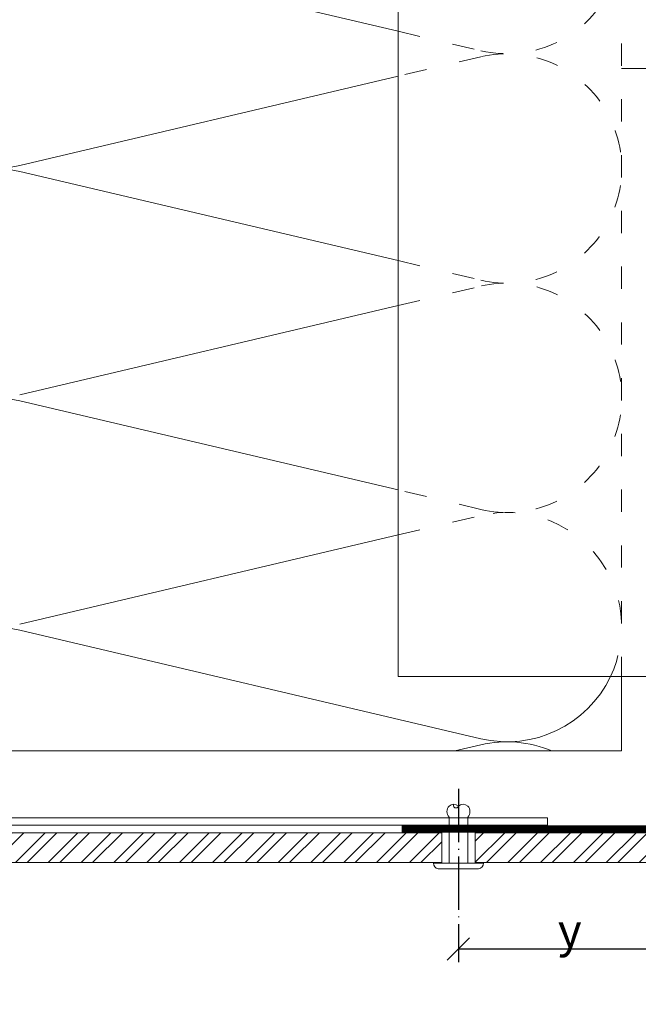
# Model space of a CAD drawing. Units: millimetres. Extents: x -1685 to 11423, y 4 to 6486.
# Drawn here: x 6770 to 6853, y 258 to 390 of the extents above; entities that cross this region are included whole.
import ezdxf

# ---------------------------------------------------------------- set-up
doc = ezdxf.new("R2010")
doc.units = ezdxf.units.MM
doc.linetypes.add('ACAD_ISO03W100', pattern=[30, 12, -18])
doc.linetypes.add('ACAD_ISO04W100', pattern=[30, 24, -3, 0, -3])
doc.layers.get('Defpoints').update_dxf_attribs({"lineweight": 5})
for name, color, linetype, lineweight in [('Bemassung', 3, 'Continuous', 5), ('Dämmung', 30, 'Continuous', 5), ('Fassadenbekleidung', 251, 'Continuous', 13), ('Fassadenbekleidung_Schraffur', 251, 'Continuous', 5), ('Fassadenniet', 163, 'Continuous', 5), ('Legende', 251, 'Continuous', 5), ('Lochblech', 115, 'Continuous', 13), ('Profil-L', 10, 'Continuous', 13), ('Profil-T', 1, 'Continuous', 13)]:
    doc.layers.add(name, color=color, linetype=linetype, lineweight=lineweight)
doc.layers.add('Text_DE', color=7, linetype='Continuous')
doc.styles.get("Standard").update_dxf_attribs({"font": 'arial.ttf'})
doc.styles.add('Text-H1.9', font='arial.ttf', dxfattribs={"height": 1.9})
doc.styles.add('Text-H3', font='arial.ttf', dxfattribs={"height": 3})
doc.dimstyles.new('ISO-25', dxfattribs={"dimtxt": 2.5, "dimasz": 3, "dimexe": 1.75, "dimexo": 0.625, "dimtad": 1, "dimtxsty": 'Standard', "dimblk": 'OBLIQUE', "dimcen": 2.5, "dimadec": 0, "dimazin": 0, "dimtfac": 1, "dimtmove": 0, "dimatfit": 3, "dimfxl": 1, "dimarcsym": 0})

# ---------------------------------------------------------------- blocks, each defined once
blk = doc.blocks.new('A$C1CF73FE4')
at = {"layer": 'Profil-T'}
for points in [[(-46.1, -145.5), (-46.1, -47.33)], [(13.9, -145.5), (-46.1, -145.5)]]:
    blk.add_lwpolyline(points, dxfattribs=at)
blk = doc.blocks.new('A$C4B7B4B3D')
at = {"layer": 'Fassadenniet'}
blk.add_lwpolyline([(0.75, -2.72), (0.75, 2.72, 0.38449), (0, 3.37), (0, -3.37, 0.38449)], format="xyb", close=True, dxfattribs=at)
for points in [[(0, 1.25), (-6.2, 1.25, 0.414214), (-7.68, 1.25, 0.409512), (-7.68, 0, 0.133004)], [(0, -1.25), (-6.2, -1.25, -0.414214), (-7.68, -1.25, -0.409512), (-7.68, 0, 1.132371), (-7.94, 0.63)]]:
    blk.add_lwpolyline(points, format="xyb", dxfattribs=at)
blk = doc.blocks.new('_Oblique')
at = {"color": 0, "linetype": 'ByBlock', "lineweight": -2}
blk.add_line((-0.5, -0.5), (0.5, 0.5), dxfattribs=at)
blk = doc.blocks.new('*D112')
at = {"layer": 'Bemassung', "color": 0, "lineweight": -2, "transparency": 16777216}
for p, q in [((6858.98, 276.18), (6858.98, 263.4)), ((6829.01, 265.53), (6829.01, 263.4)), ((6858.98, 265.15), (6829.01, 265.15))]:
    blk.add_line(p, q, dxfattribs=at)
at = {"layer": 'Defpoints', "color": 0, "transparency": 16777216}
for p in [(6858.98, 276.8), (6829.01, 266.15), (6829.01, 265.15)]:
    blk.add_point(p, dxfattribs=at)
at = {"layer": 'Bemassung', "color": 0, "lineweight": -2, "transparency": 16777216, "xscale": 3, "yscale": 3, "zscale": 3, "rotation": 180}
blk.add_blockref('_Oblique', (6829.01, 265.15), dxfattribs=at)
at = {"layer": 'Bemassung', "color": 0, "lineweight": -2, "transparency": 16777216, "xscale": 3, "yscale": 3, "zscale": 3}
blk.add_blockref('_Oblique', (6858.98, 265.15), dxfattribs=at)
blk = doc.blocks.new('A$Cb636462b')
at = {"layer": 'Fassadenbekleidung_Schraffur'}
h = blk.add_hatch(dxfattribs=at)
h.set_pattern_fill('STEEL', color=256, scale=25, angle=180, style=0)
h.set_pattern_definition([(225, (-5454.9528, 2954.7593), (2.2097087, -2.2097087), []), (225, (-5454.9528, 2953.1968), (2.2097087, -2.2097087), [])])
h.paths.add_polyline_path([(-9.725, -1), (-9.725, -5), (18, -5), (18, -1)])
h.paths.add_polyline_path([(-133.475, -1), (-133.475, -5), (-14.225, -5), (-14.225, -1)])
at = {"layer": 'Fassadenbekleidung'}
for points in [[(-133.475, -5), (-14.225, -5), (-14.225, -1), (-133.475, -1)], [(-9.725, -1), (18, -1), (18, -5), (-9.725, -5)]]:
    blk.add_lwpolyline(points, close=True, dxfattribs=at)
blk = doc.blocks.new('A$Ca01a8766')
at = {"layer": 'Dämmung'}
for p, q in [((-81.04, -152.19), (-30.08, -164.18)), ((-30.08, -170.23), (-81.04, -182.23)), ((-81.04, -183.05), (-30.08, -195.04)), ((-81.04, -213.08), (-30.08, -201.09)), ((-30.08, -225.89), (-81.04, -213.9)), ((-81.04, -243.93), (-30.08, -231.94)), ((-18.96, -259.36), (-81.04, -244.75)), ((-22.44, -261), (-18.96, -260.18))]:
    blk.add_line(p, q, dxfattribs=at)
at = {"layer": 'Dämmung', "linetype": 'ACAD_ISO03W100', "ltscale": 0.25}
for p, q in [((-30.08, -164.18), (-18.96, -166.8)), ((-18.96, -167.62), (-30.08, -170.23)), ((-30.08, -195.04), (-18.96, -197.65)), ((-30.08, -201.09), (-18.96, -198.47)), ((-18.96, -228.51), (-30.08, -225.89)), ((-30.08, -231.94), (-18.96, -229.33))]:
    blk.add_line(p, q, dxfattribs=at)
blk.add_lwpolyline([(0, -158.34), (0, -251)], dxfattribs=at)
at = {"layer": 'Dämmung'}
for points in [[(0, -251), (0, -261)], [(-30.08, -261), (-99, -261)], [(0, -261), (-99, -261)]]:
    blk.add_lwpolyline(points, dxfattribs=at)
for centre, start, end in [((-84.57, -167.21), 76.7595, 283.2405), ((-84.57, -198.06), 76.7595, 159.257), ((-84.57, -228.92), 76.7595, 159.257), ((-84.57, -259.77), 76.7595, 159.257), ((-15.43, -244.34), 256.7595, 334.4378), ((-15.43, -275.2), 66.9694, 103.2405)]:
    blk.add_arc(centre, 15.43, start, end, dxfattribs=at)
at = {"layer": 'Dämmung', "linetype": 'ACAD_ISO03W100', "ltscale": 0.25}
for centre, start, end in [((-15.43, -151.78), 256.7595, 335.8616), ((-15.43, -182.64), 256.7595, 103.2405), ((-15.43, -213.49), 256.7595, 103.2405), ((-15.43, -244.34), 334.4378, 103.2405)]:
    blk.add_arc(centre, 15.43, start, end, dxfattribs=at)

msp = doc.modelspace()

# ---------------------------------------------------------------- linework, layer by layer
at = {"color": 2, "linetype": 'ACAD_ISO04W100', "ltscale": 0.3}
msp.add_line((6829.007, 286.724), (6829.007, 265.15), dxfattribs=at)
at = {"layer": 'Legende'}
msp.add_lwpolyline([(6902.101, 383.614), (6850.982, 383.614)], dxfattribs=at)
at = {"layer": 'Lochblech', "linetype": 'ACAD_ISO03W100', "ltscale": 0.25, "const_width": 1}
msp.add_lwpolyline([(6821.382, 281.304), (6880.682, 281.304, 0.4142136), (6881.382, 282.004), (6881.382, 321.304)], format="xyb", dxfattribs=at)
at = {"layer": 'Profil-L'}
msp.add_lwpolyline([(6751.982, 378.804), (6750.982, 378.804), (6750.982, 281.804), (6840.982, 281.804), (6840.982, 282.804), (6751.982, 282.804)], close=True, dxfattribs=at)

# ---------------------------------------------------------------- block references
at = {"layer": 'Dämmung'}
msp.add_blockref('A$Ca01a8766', (6850.982, 552.804), dxfattribs=at)
at = {"layer": 'Fassadenbekleidung'}
msp.add_blockref('A$Cb636462b', (6840.982, 281.804), dxfattribs=at)
at = {"layer": 'Fassadenniet', "xscale": -1, "rotation": 90}
msp.add_blockref('A$C4B7B4B3D', (6829.007, 276.704), dxfattribs=at)
at = {"layer": 'Profil-T'}
msp.add_blockref('A$C1CF73FE4', (6866.982, 447.304), dxfattribs=at)

# ---------------------------------------------------------------- texts
at = {"layer": 'Text_DE', "insert": (918.327, 859.061), "char_height": 42.75, "attachment_point": 1, "style": 'Text-H1.9'}
msp.add_mtext_dynamic_manual_height_columns('\\pi80.0813;SPIDI   ist ein eingetragenes Warenzeichen der Slavonia Baubedarf GmbH Wien. "Schematische Darstellung" Dieses Dokument stellt\\P\\pi14.95025;KEINE Verlegeanleitung (Montageanleitung) dar, sondern dient der bloßen Veranschaulichung des Produkts. Das gilt insbesondere für alle\\P\\pi49.31647;bildlichen Darstellungen. Sie sind ausschließlich beispielhaft und begründen keine Haftung bzw. stellen keine Grundlage für Gewährleis-\\P\\pi39.6496;tungs- oder sonstige Ansprüche dar. Vor der Montage ist (unbedingt) Rücksprache mit unseren Technikern zu halten, um eine ordnungs-\\P\\pi83.15779;gemäße und fachgerechte Montage sicherstellen zu können. Produktänderungen im Sinne des technischen Fortschrittes vorbehalten.\\P\\pi214.04686;Druckfehler und Irrtümer vorbehalten. Es gelten unsere allgemeinen Geschäftsbedingungen. (c) Slavonia Baubedarf GmbH.', width=3691.5284, gutter_width=1, heights=[0], dxfattribs=at)
at = {"layer": 'Text_DE', "color": 3, "insert": (6843.995, 267.667), "char_height": 4.5, "attachment_point": 5, "style": 'Text-H3'}
msp.add_mtext_dynamic_manual_height_columns('y', width=10.27647, gutter_width=1, heights=[0], dxfattribs=at)

# ---------------------------------------------------------------- dimensions: what is measured, and where the dimension line sits
at = {"layer": 'Bemassung'}
dim = msp.add_linear_dim(base=(6829.007, 265.15), p1=(6858.982, 276.804), p2=(6829.007, 266.15), text=' ', dimstyle='ISO-25', dxfattribs=at)
dim.commit()
dim.dimension.update_dxf_attribs({"geometry": '*D112', "text_midpoint": (6843.995, 265.15), "dimtype": 160})

doc.saveas('drawing.dxf')
